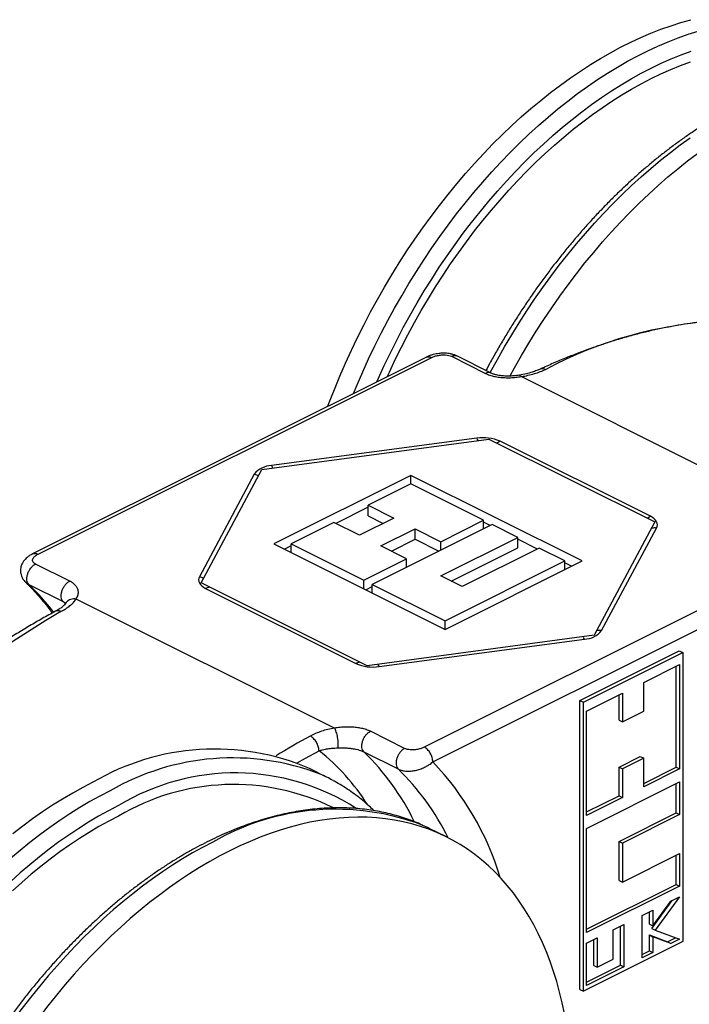
# Model space of a CAD drawing. Units: millimetres. Extents: x 0 to 420, y 0 to 297.
# Drawn here: x 132 to 160, y 177 to 217 of the extents above; entities that cross this region are included whole.
import ezdxf

# ---------------------------------------------------------------- set-up
doc = ezdxf.new("R2010")
doc.units = ezdxf.units.MM

msp = doc.modelspace()

# ---------------------------------------------------------------- linework, layer by layer
at = {"color": 7, "linetype": 'Continuous', "lineweight": 25}
for p, q in [((148.7165, 203.3652), (132.4502, 195.2321)), ((132.6782, 195.22), (148.9366, 203.3492)), ((149.749, 203.4019), (151.1632, 202.6948)), ((151.3868, 202.709), (149.9691, 203.4179)), ((152.6398, 202.5608), (163.3121, 197.2247)), ((141.925, 198.7258), (151.294, 199.9811)), ((150.7961, 200.0179), (142.3194, 198.8822)), ((151.294, 199.9811), (158.1525, 196.5518)), ((157.9674, 196.7858), (151.762, 199.8885)), ((139.4146, 194.0414), (141.925, 198.7258)), ((141.6123, 198.5287), (139.3409, 194.2903)), ((148.0764, 198.4785), (142.4196, 195.6501)), ((155.1475, 194.943), (148.0764, 198.4785)), ((148.0764, 198.125), (148.0764, 198.4785)), ((148.0764, 198.125), (146.3087, 197.2411)), ((151.0816, 196.6224), (148.0764, 198.125)), ((146.3087, 197.1616), (144.9739, 196.4943)), ((146.3087, 197.2411), (147.3693, 196.7108)), ((146.3087, 196.8081), (146.3087, 197.2411)), ((147.3693, 196.7108), (145.9551, 196.0037)), ((146.3087, 196.8081), (146.9363, 196.4943)), ((149.3139, 195.7385), (151.0816, 196.6224)), ((151.0816, 196.2688), (151.0816, 196.6224)), ((144.8945, 196.534), (143.1267, 195.6501)), ((145.9551, 196.0037), (144.8945, 196.534)), ((151.4352, 196.4456), (146.4855, 193.9707)), ((146.839, 195.5617), (148.2532, 196.2688)), ((148.2532, 196.2688), (149.3139, 195.7385)), ((148.2532, 195.8358), (148.2532, 196.2688)), ((151.3557, 196.4059), (151.0816, 196.5429)), ((152.4959, 195.9153), (151.4352, 196.4456)), ((158.1525, 196.5518), (155.6421, 191.8673)), ((155.9549, 192.0645), (158.2262, 196.3028)), ((158.1525, 196.5467), (158.1525, 196.5518)), ((147.272, 195.3452), (148.2532, 195.8358)), ((148.2532, 195.8358), (149.2344, 195.3452)), ((149.3139, 194.3243), (152.4959, 195.9153)), ((152.4959, 195.4823), (152.4959, 195.9153)), ((153.3003, 195.4336), (152.4959, 195.8358)), ((142.4196, 195.6501), (149.4907, 192.1146)), ((143.1267, 195.5707), (142.8526, 195.4336)), ((143.1267, 195.6501), (146.1319, 194.1475)), ((143.1267, 195.2966), (143.1267, 195.6501)), ((147.8997, 195.0314), (146.839, 195.5617)), ((164.8889, 195.3731), (148.6305, 187.2439)), ((149.3139, 195.385), (149.3139, 195.7385)), ((149.7469, 194.1078), (152.4959, 195.4823)), ((153.3797, 195.4733), (150.1978, 193.8824)), ((154.4404, 194.943), (153.3797, 195.4733)), ((146.1319, 194.1475), (147.8997, 195.0314)), ((147.8997, 194.6778), (147.8997, 195.0314)), ((133.9871, 194.1067), (132.5729, 194.8138)), ((148.9841, 186.6341), (165.2425, 194.7633)), ((149.4907, 192.1146), (155.1475, 194.943)), ((149.4907, 192.4681), (154.4404, 194.943)), ((154.4404, 194.5895), (154.4404, 194.943)), ((154.7145, 194.7265), (154.4404, 194.8636)), ((146.1319, 193.794), (146.1319, 194.1475)), ((150.1978, 193.8824), (149.3139, 194.3243)), ((132.1553, 194.0746), (132.161, 194.0679)), ((132.3025, 193.9666), (133.7168, 193.2595)), ((146.2731, 190.6121), (139.4146, 194.0414)), ((139.4146, 194.0363), (139.4146, 194.0414)), ((139.5997, 193.8073), (145.8051, 190.7047)), ((146.2114, 193.7542), (146.4855, 193.8913)), ((146.4855, 193.9707), (149.4907, 192.4681)), ((146.4855, 193.6172), (146.4855, 193.9707)), ((144.9273, 188.0323), (134.255, 193.3684)), ((149.4907, 192.1146), (149.4907, 192.4681)), ((155.6421, 191.8673), (146.2731, 190.6121)), ((146.771, 190.5753), (155.2477, 191.7109)), ((155.6421, 191.8622), (155.6421, 191.8673)), ((155.0623, 189.1721), (159.1643, 191.223)), ((155.2037, 189.1013), (159.3057, 191.1523)), ((159.1643, 191.223), (159.3057, 191.1523)), ((159.3057, 191.1523), (159.3057, 179.2124)), ((146.2731, 190.607), (146.2731, 190.6121)), ((157.6946, 189.9158), (159.1737, 190.6553)), ((159.0323, 186.4155), (159.0323, 190.5846)), ((159.1737, 190.6553), (159.1737, 186.3448)), ((157.6946, 188.7304), (157.6946, 189.9158)), ((155.3357, 188.7363), (156.8148, 189.4758)), ((156.6733, 188.3611), (156.6733, 189.4051)), ((156.8148, 189.4758), (156.8148, 188.2904)), ((155.0623, 177.2322), (155.0623, 189.1721)), ((155.0623, 189.1721), (155.2037, 189.1013)), ((155.2037, 177.1615), (155.2037, 189.1013)), ((155.3357, 184.4258), (155.3357, 188.7363)), ((156.8148, 188.2904), (157.6946, 188.7304)), ((156.6733, 188.3611), (156.8148, 188.2904)), ((147.8181, 187.1912), (146.4039, 187.8983)), ((146.1335, 187.0511), (147.5478, 186.344)), ((156.6733, 186.4214), (157.5532, 186.8614)), ((157.5532, 186.8614), (157.6946, 186.7907)), ((156.6733, 185.2361), (156.6733, 186.4214)), ((156.6733, 186.4214), (156.8148, 186.3507)), ((157.6946, 186.7907), (156.8148, 186.3507)), ((157.6946, 185.6053), (157.6946, 186.7907)), ((157.6946, 185.7467), (159.0323, 186.4155)), ((159.0323, 186.4155), (159.1737, 186.3448)), ((144.5969, 186.0066), (143.8897, 186.3602)), ((156.8148, 186.3507), (156.8148, 185.1653)), ((159.1737, 186.3448), (157.6946, 185.6053)), ((155.3357, 183.887), (159.1737, 185.806)), ((159.0323, 184.5297), (159.0323, 185.7353)), ((159.1737, 185.806), (159.1737, 184.459)), ((155.3357, 184.5672), (156.6733, 185.2361)), ((156.6733, 185.2361), (156.8148, 185.1653)), ((156.8148, 185.1653), (155.3357, 184.4258)), ((156.6733, 183.3502), (159.0323, 184.5297)), ((159.1737, 184.459), (156.8148, 183.2795)), ((159.0323, 184.5297), (159.1737, 184.459)), ((149.5466, 183.5318), (148.8395, 183.8853)), ((155.3357, 179.5765), (155.3357, 183.887)), ((156.6733, 181.7338), (156.6733, 183.3502)), ((156.6733, 183.3502), (156.8148, 183.2795)), ((156.8148, 183.2795), (156.8148, 181.6631)), ((156.8148, 181.6631), (159.1737, 182.8426)), ((159.0323, 181.5662), (159.0323, 182.7718)), ((159.1737, 182.8426), (159.1737, 181.4955)), ((155.3357, 179.7179), (159.0323, 181.5662)), ((156.6733, 181.7338), (156.8148, 181.6631)), ((159.0323, 181.5662), (159.1737, 181.4955)), ((159.1737, 181.4955), (155.3357, 179.5765)), ((158.0294, 179.7529), (158.8703, 180.9074)), ((158.0739, 179.8583), (158.8205, 180.8825)), ((159.1737, 181.0591), (158.1708, 179.6822)), ((158.8205, 180.8825), (159.1737, 181.0591)), ((157.6339, 180.2892), (158.0739, 180.5092)), ((157.9324, 179.929), (157.9324, 180.4385)), ((158.0739, 180.5092), (158.0739, 179.8583)), ((156.4355, 179.69), (156.8755, 179.91)), ((156.8755, 179.91), (156.8755, 178.159)), ((157.6339, 178.5382), (157.6339, 180.2892)), ((157.9324, 179.929), (158.0739, 179.8583)), ((156.4355, 178.4778), (156.4355, 179.69)), ((156.734, 178.2297), (156.734, 179.8393)), ((158.0294, 179.7529), (158.1708, 179.6822)), ((158.1708, 179.6822), (159.1737, 179.3081)), ((159.3057, 179.2124), (155.2037, 177.1615)), ((155.3357, 179.1401), (155.7756, 179.3601)), ((155.3357, 177.3891), (155.3357, 179.1401)), ((155.6342, 178.2186), (155.6342, 179.2893)), ((155.7756, 179.3601), (155.7756, 178.1479)), ((157.9324, 178.8289), (157.9324, 179.4798)), ((157.9324, 179.4798), (158.6791, 179.2022)), ((157.9324, 179.4798), (158.0739, 179.409)), ((158.0739, 179.409), (158.0739, 178.7582)), ((158.8205, 179.1315), (158.0739, 179.409)), ((158.6791, 179.2022), (159.0117, 179.3685)), ((158.6791, 179.2022), (158.8205, 179.1315)), ((159.1737, 179.3081), (158.8205, 179.1315)), ((157.6339, 178.6796), (157.9324, 178.8289)), ((158.0739, 178.7582), (157.6339, 178.5382)), ((157.9324, 178.8289), (158.0739, 178.7582)), ((155.7756, 178.1479), (156.4355, 178.4778)), ((155.3357, 177.5305), (156.734, 178.2297)), ((156.8755, 178.159), (155.3357, 177.3891)), ((155.6342, 178.2186), (155.7756, 178.1479)), ((156.734, 178.2297), (156.8755, 178.159)), ((155.0623, 177.2322), (155.2037, 177.1615))]:
    msp.add_line(p, q, dxfattribs=at)
at = {"color": 1, "linetype": 'Continuous', "lineweight": 25}
msp.add_line((133.7168, 193.2595), (133.8072, 193.172), dxfattribs=at)
at = {"color": 7, "linetype": 'Continuous', "lineweight": 25, "flags": 128}
for points in [[(144.652, 201.333), (144.7095, 201.4852), (144.923, 202.0308), (145.147, 202.5739), (145.3812, 203.1137), (145.6255, 203.65), (145.8797, 204.1822), (146.1436, 204.7099), (146.4168, 205.2325), (146.6993, 205.7498), (146.9906, 206.2611), (147.2907, 206.7661), (147.5991, 207.2642), (147.9157, 207.7552), (148.2402, 208.2386), (148.5723, 208.7138), (148.9117, 209.1806), (149.258, 209.6385), (149.6111, 210.0871), (149.9706, 210.5261), (150.3362, 210.9549), (150.7075, 211.3734), (151.0843, 211.7811), (151.4662, 212.1776), (151.8529, 212.5626), (152.244, 212.9358), (152.6393, 213.2968), (153.0383, 213.6454), (153.4407, 213.9812), (153.8462, 214.304), (154.2544, 214.6134), (154.6649, 214.9092), (155.0775, 215.1911), (155.4917, 215.4589), (155.9072, 215.7124), (156.3236, 215.9513), (156.7405, 216.1754), (157.1577, 216.3845), (157.5747, 216.5785), (157.9911, 216.7572), (158.4067, 216.9204), (158.821, 217.0679), (159.2337, 217.1998), (159.6444, 217.3157)], [(152.1727, 202.5879), (152.3561, 202.9213), (152.6475, 203.4327), (152.9475, 203.9376), (153.256, 204.4358), (153.5726, 204.9268), (153.8971, 205.4101), (154.2291, 205.8854), (154.5685, 206.3522), (154.9149, 206.8101), (155.268, 207.2587), (155.6275, 207.6976), (155.993, 208.1265), (156.3644, 208.545), (156.7412, 208.9526), (157.1231, 209.3492), (157.5097, 209.7342), (157.9009, 210.1074), (158.2961, 210.4684), (158.6951, 210.817), (159.0975, 211.1528), (159.503, 211.4756), (159.9112, 211.785)], [(158.2262, 196.3028), (158.2517, 196.367), (158.2603, 196.4322), (158.2517, 196.4975), (158.2262, 196.5616), (158.1841, 196.6236), (158.1263, 196.6822), (158.0536, 196.7366), (157.9674, 196.7858)], [(139.3409, 194.2903), (139.3154, 194.2262), (139.3069, 194.1609), (139.3154, 194.0956), (139.3409, 194.0315), (139.383, 193.9696), (139.4408, 193.9109), (139.5135, 193.8565), (139.5997, 193.8073)], [(134.9455, 185.7921), (134.5284, 185.5761), (134.1116, 185.3451), (133.6956, 185.0994), (133.2807, 184.8393), (132.8672, 184.5649), (132.4555, 184.2766), (132.046, 183.9745), (131.639, 183.6588)], [(154.4223, 176.2293), (154.3277, 176.6796), (154.2213, 177.1203), (154.1029, 177.5511), (153.9728, 177.9715), (153.8311, 178.3812), (153.6779, 178.7798), (153.5133, 179.1669), (153.3375, 179.5423), (153.1506, 179.9056), (152.9527, 180.2565), (152.7442, 180.5947), (152.525, 180.9198), (152.2955, 181.2317), (152.0558, 181.53), (151.8061, 181.8145), (151.5467, 182.0849), (151.2778, 182.341), (150.9996, 182.5826), (150.7123, 182.8094), (150.4163, 183.0213), (150.1117, 183.2181), (149.7988, 183.3996), (149.4779, 183.5657), (149.1493, 183.7161), (148.8133, 183.8508), (148.4701, 183.9697), (148.1201, 184.0726), (147.7635, 184.1595), (147.4007, 184.2303), (147.032, 184.2849), (146.6577, 184.3233), (146.2781, 184.3455), (145.8936, 184.3513), (145.5045, 184.3409), (145.1111, 184.3143), (144.7138, 184.2713), (144.3129, 184.2122), (143.9088, 184.1369), (143.5018, 184.0455), (143.0923, 183.9381), (142.6806, 183.8148), (142.2671, 183.6757), (141.8522, 183.5209), (141.4362, 183.3505), (141.0194, 183.1647), (140.6023, 182.9637)], [(148.8395, 183.8853), (148.7708, 183.9192), (148.5756, 184.0109)], [(140.6023, 182.9637), (140.1852, 182.7476), (139.7685, 182.5167), (139.3524, 182.271), (138.9375, 182.0109), (138.524, 181.7365), (138.1123, 181.4481), (137.7028, 181.146), (137.2958, 180.8304), (136.8917, 180.5016), (136.4908, 180.1598), (136.0935, 179.8055), (135.7002, 179.4388), (135.311, 179.0601), (134.9265, 178.6697), (134.5469, 178.268), (134.1726, 177.8553), (133.8039, 177.4319), (133.4411, 176.9983), (133.0846, 176.5549), (132.7345, 176.1019), (132.3914, 175.6399), (132.0553, 175.1691), (131.7267, 174.6901)]]:
    msp.add_lwpolyline(points, dxfattribs=at)
at = {"color": 1, "linetype": 'Continuous', "lineweight": 25, "flags": 128}
for points in [[(145.7037, 201.8588), (145.8541, 202.2203), (146.0883, 202.7602), (146.3326, 203.2965), (146.5868, 203.8287), (146.8507, 204.3563), (147.1239, 204.879), (147.4064, 205.3962), (147.6977, 205.9075), (147.9978, 206.4125), (148.3062, 206.9107), (148.6228, 207.4017), (148.9473, 207.885), (149.2794, 208.3603), (149.6188, 208.827), (149.9651, 209.2849), (150.3182, 209.7336), (150.6777, 210.1725), (151.0433, 210.6014), (151.4146, 211.0198), (151.7914, 211.4275), (152.1733, 211.824), (152.56, 212.2091), (152.9511, 212.5823), (153.3464, 212.9433), (153.7454, 213.2919), (154.1478, 213.6277), (154.5533, 213.9504), (154.9615, 214.2598), (155.372, 214.5556), (155.7846, 214.8375), (156.1988, 215.1054), (156.6143, 215.3588), (157.0307, 215.5977), (157.4477, 215.8218), (157.8648, 216.031), (158.2818, 216.225), (158.6983, 216.4036), (159.1138, 216.5668), (159.5281, 216.7144), (159.9408, 216.8462)], [(146.6707, 202.3423), (146.7381, 202.4948), (146.9801, 203.025), (147.232, 203.5511), (147.4935, 204.0726), (147.7644, 204.5891), (148.0446, 205.1), (148.3336, 205.605), (148.6314, 206.1036), (148.9375, 206.5954), (149.2518, 207.0798), (149.574, 207.5565), (149.9037, 208.025), (150.2406, 208.485), (150.5846, 208.9359), (150.9352, 209.3775), (151.2922, 209.8093), (151.6551, 210.2309), (152.0238, 210.6419), (152.3979, 211.042), (152.777, 211.4309), (153.1608, 211.8081), (153.5489, 212.1733), (153.941, 212.5262), (154.3369, 212.8666), (154.736, 213.194), (155.138, 213.5082), (155.5427, 213.8089), (155.9495, 214.0959), (156.3582, 214.3688), (156.7685, 214.6275), (157.1798, 214.8717), (157.5919, 215.1012), (158.0044, 215.3158), (158.4169, 215.5152), (158.829, 215.6994), (159.2404, 215.8681), (159.6508, 216.0213)], [(147.1028, 202.5583), (147.1897, 202.7488), (147.4346, 203.2676), (147.6891, 203.782), (147.953, 204.2916), (148.2261, 204.7958), (148.5082, 205.2941), (148.7989, 205.7863), (149.0981, 206.2717), (149.4054, 206.75), (149.7206, 207.2207), (150.0434, 207.6833), (150.3734, 208.1376), (150.7104, 208.583), (151.0541, 209.0191), (151.4042, 209.4456), (151.7603, 209.8621), (152.1221, 210.2681), (152.4893, 210.6633), (152.8615, 211.0474), (153.2385, 211.4199), (153.6198, 211.7807), (154.0052, 212.1292), (154.3942, 212.4653), (154.7865, 212.7885), (155.1818, 213.0987), (155.5797, 213.3955), (155.9798, 213.6787), (156.3818, 213.9479), (156.7853, 214.203), (157.1899, 214.4437), (157.5953, 214.6698), (158.001, 214.8811), (158.4068, 215.0774), (158.8123, 215.2585), (159.217, 215.4242), (159.6206, 215.5745)], [(151.3503, 202.7272), (151.3666, 202.7577), (151.649, 203.2749), (151.9404, 203.7862), (152.2404, 204.2912), (152.5489, 204.7894), (152.8655, 205.2803), (153.19, 205.7637), (153.522, 206.2389), (153.8614, 206.7057), (154.2078, 207.1636), (154.5609, 207.6122), (154.9204, 208.0512), (155.2859, 208.4801), (155.6573, 208.8985), (156.0341, 209.3062), (156.416, 209.7027), (156.8026, 210.0877), (157.1938, 210.4609), (157.589, 210.822), (157.988, 211.1706), (158.3904, 211.5064), (158.7959, 211.8291), (159.2041, 212.1385), (159.6147, 212.4343)], [(150.7961, 200.0179), (150.8213, 199.9624), (150.8368, 199.9198)], [(151.762, 199.8885), (151.693, 199.8457), (151.645, 199.8056)], [(142.3194, 198.8822), (142.3446, 198.8268), (142.3601, 198.7841)], [(141.6123, 198.5287), (141.7065, 198.5077), (141.7902, 198.4744)], [(157.9674, 196.7858), (157.8984, 196.743), (157.8503, 196.7029)], [(139.3409, 194.2903), (139.4351, 194.2694), (139.5189, 194.236)], [(143.3845, 186.5899), (143.7225, 186.7849), (144.2852, 187.0968)], [(135.6526, 185.4386), (135.2355, 185.2225), (134.8187, 184.9915), (134.4027, 184.7459), (133.9878, 184.4858), (133.5743, 184.2114), (133.1626, 183.923), (132.7531, 183.6209), (132.3461, 183.3053), (131.942, 182.9765), (131.5411, 182.6347)], [(136.0061, 184.8288), (135.5936, 184.615), (135.1815, 184.3863), (134.7701, 184.1428), (134.3599, 183.8849), (133.9511, 183.6126), (133.5441, 183.3264), (133.1393, 183.0264), (132.7371, 182.7128), (132.3379, 182.3861), (131.9419, 182.0464), (131.5495, 181.6941)], [(136.0061, 184.3958), (135.6004, 184.1854), (135.1949, 183.9602), (134.7903, 183.7203), (134.3867, 183.4661), (133.9846, 183.1977), (133.5844, 182.9154), (133.1864, 182.6194), (132.7909, 182.31), (132.3984, 181.9876), (132.0092, 181.6523), (131.6236, 181.3045)], [(139.8952, 183.3173), (139.4781, 183.1012), (139.0614, 182.8702), (138.6453, 182.6246), (138.2304, 182.3644), (137.8169, 182.0901), (137.4052, 181.8017), (136.9957, 181.4996), (136.5887, 181.184), (136.1846, 180.8551), (135.7837, 180.5134), (135.3864, 180.159), (134.993, 179.7923), (134.6039, 179.4136), (134.2194, 179.0232), (133.8398, 178.6215), (133.4655, 178.2088), (133.0968, 177.7855), (132.734, 177.3519), (132.3775, 176.9084), (132.0274, 176.4555), (131.6843, 175.9934)]]:
    msp.add_lwpolyline(points, dxfattribs=at)
at = {"color": 1, "linetype": 'Continuous', "lineweight": 25}
for centre, radius, start, end in [((161.7842, 187.5734), 17.317, 68.76638, 118.02711), ((158.1556, 195.8084), 0.4994, 81.87429, 104.21071), ((125.764, 187.1286), 9.461, 36.99468, 46.28256), ((139.7357, 193.5577), 0.2842, 88.89459, 118.57107), ((155.144, 191.6744), 0.11, 19.3684, 61.78596), ((155.8843, 191.5701), 0.4994, 81.87429, 104.21071), ((145.9411, 190.455), 0.2842, 88.89459, 118.57107), ((146.6673, 190.5388), 0.11, 19.3684, 61.78596), ((158.721, 160.3332), 31.1134, 118.40573, 121.40461), ((138.6565, 180.03), 9.0345, 32.41565, 51.46271), ((138.9838, 179.679), 10.2697, 25.92145, 45.87723), ((140.7201, 176.6827), 10.1166, 69.07643, 120.06041), ((140.4278, 178.4593), 11.8337, 16.71466, 43.69373), ((140.8189, 176.9274), 9.2518, 57.29636, 121.34591), ((140.3739, 178.9556), 10.2982, 26.16116, 45.84402), ((140.7524, 176.4244), 9.2774, 63.61072, 120.76991), ((144.9628, 174.5613), 10.1166, 69.07643, 120.06041)]:
    msp.add_arc(centre, radius, start, end, dxfattribs=at)
at = {"color": 7, "linetype": 'Continuous', "lineweight": 25}
for centre, radius, start, end in [((151.0568, 198.2944), 1.7431, 66.13606, 98.60246), ((142.3485, 197.94), 0.9427, 91.77377, 141.35633), ((156.2323, 154.2196), 44.7581, 120.33864, 149.73202), ((155.2186, 192.6532), 0.9427, 271.77377, 321.35633), ((146.5103, 192.2987), 1.7431, 246.13606, 278.60246), ((139.9782, 177.2484), 9.9159, 66.76712, 120.50064), ((141.2415, 179.2959), 7.5028, 61.09634, 65.66648)]:
    msp.add_arc(centre, radius, start, end, dxfattribs=at)
for points, knots in [([(170.5482, 214.5284), (170.4611, 214.5667), (170.2672, 214.6519), (169.9588, 214.7671), (169.6247, 214.8769), (169.2843, 214.972), (168.9383, 215.0528), (168.5866, 215.119), (168.2297, 215.1706), (167.8678, 215.2076), (167.5011, 215.2298), (167.13, 215.2373), (166.7546, 215.2301), (166.3754, 215.208), (165.9926, 215.1712), (165.6065, 215.1196), (165.2174, 215.0532), (164.8257, 214.9721), (164.4317, 214.8764), (164.0358, 214.7661), (163.6382, 214.6413), (163.2393, 214.5022), (162.8395, 214.3488), (162.439, 214.1812), (162.0382, 213.9997), (161.6374, 213.8044), (161.2369, 213.5954), (160.8371, 213.3729), (160.4382, 213.1372), (160.0407, 212.8884), (159.6447, 212.6267), (159.2506, 212.3523), (158.8588, 212.0655), (158.4694, 211.7666), (158.0829, 211.4557), (157.6995, 211.1331), (157.3195, 210.7991), (156.9431, 210.454), (156.5707, 210.0979), (156.2026, 209.7313), (155.839, 209.3544), (155.4802, 208.9675), (155.1264, 208.5708), (154.7781, 208.1648), (154.4353, 207.7497), (154.0984, 207.3259), (153.7676, 206.8937), (153.4431, 206.4534), (153.1253, 206.0053), (152.8144, 205.5499), (152.5105, 205.0875), (152.214, 204.6183), (151.925, 204.1429), (151.644, 203.6615), (151.3944, 203.2184), (151.2422, 202.9338), (151.1779, 202.8134)], [0, 0, 0, 0, 0.0149865, 0.0333549, 0.0517301, 0.0701163, 0.0885175, 0.1069371, 0.1253781, 0.1438426, 0.1623323, 0.1808483, 0.1993907, 0.2179595, 0.2365539, 0.2551728, 0.2738147, 0.2924779, 0.3111604, 0.3298602, 0.3485754, 0.3673038, 0.3860436, 0.4047929, 0.42355, 0.4423133, 0.4610814, 0.4798531, 0.4986272, 0.5174028, 0.536179, 0.554955, 0.5737301, 0.5925039, 0.6112761, 0.6300464, 0.6488146, 0.6675805, 0.686344, 0.7051051, 0.7238638, 0.7426201, 0.761374, 0.7801256, 0.7988751, 0.8176224, 0.8363679, 0.8551115, 0.8738535, 0.892594, 0.9113332, 0.9300712, 0.9488082, 0.9675445, 0.9862801, 1, 1, 1, 1]), ([(168.0427, 203.719), (167.9871, 203.7443), (167.7919, 203.8332), (167.4502, 203.9709), (167.0179, 204.1322), (166.5789, 204.2783), (166.1339, 204.4104), (165.6829, 204.5279), (165.2262, 204.631), (164.7639, 204.7196), (164.2963, 204.7936), (163.8235, 204.853), (163.3458, 204.8977), (162.8633, 204.9278), (162.3763, 204.9432), (161.885, 204.9439), (161.3896, 204.9298), (160.8903, 204.901), (160.3874, 204.8575), (159.8811, 204.7993), (159.3716, 204.7264), (158.8592, 204.6388), (158.3441, 204.5366), (157.8265, 204.4199), (157.3068, 204.2885), (156.785, 204.1428), (156.2615, 203.9826), (155.7365, 203.8081), (155.2103, 203.6193), (154.683, 203.4164), (154.155, 203.1993), (153.7361, 203.0166), (153.4932, 202.9057), (153.4266, 202.8753)], [0, 0, 0, 0, 0.013298, 0.0466692, 0.0800445, 0.1134265, 0.1468179, 0.1802211, 0.2136384, 0.2470718, 0.2805228, 0.3139928, 0.3474828, 0.3809937, 0.4145257, 0.4480791, 0.4816536, 0.515249, 0.5488646, 0.5824996, 0.6161531, 0.6498241, 0.6835114, 0.7172139, 0.7509303, 0.7846594, 0.8183999, 0.8521506, 0.8859105, 0.9196783, 0.953453, 0.9872336, 1, 1, 1, 1]), ([(149.9728, 203.4159), (149.9305, 203.4346), (149.8513, 203.4696), (149.7223, 203.5021), (149.6079, 203.5199), (149.5021, 203.5283), (149.4077, 203.5293), (149.32, 203.525), (149.2278, 203.5161), (149.1221, 203.5), (148.9965, 203.4719), (148.855, 203.4287), (148.7631, 203.3864), (148.7129, 203.3634)], [0, 0, 0, 0, 0.1153893, 0.2158064, 0.3012286, 0.3729689, 0.4503635, 0.5109236, 0.5685947, 0.6578616, 0.752009, 0.8645282, 1, 1, 1, 1]), ([(148.9366, 203.3492), (148.9786, 203.368), (149.0629, 203.4055), (149.2154, 203.4437), (149.3692, 203.4629), (149.5147, 203.4618), (149.6455, 203.444), (149.7145, 203.4159), (149.749, 203.4019)], [0, 0, 0, 0, 0.1864867, 0.3734394, 0.5606598, 0.7071865, 0.8537034, 1, 1, 1, 1]), ([(151.1632, 202.6948), (151.2183, 202.6703), (151.3287, 202.6213), (151.5257, 202.5694), (151.7354, 202.5337), (151.9579, 202.5158), (152.1864, 202.5151), (152.4169, 202.5294), (152.5656, 202.5504), (152.6398, 202.5608)], [0, 0, 0, 0, 0.1397812, 0.2798775, 0.4200944, 0.5598663, 0.7064856, 0.8534718, 1, 1, 1, 1]), ([(152.5634, 202.6218), (152.4843, 202.611), (152.34, 202.5911), (152.1374, 202.5818), (151.9766, 202.584), (151.8546, 202.5927), (151.7485, 202.6054), (151.6374, 202.6248), (151.506, 202.6572), (151.4291, 202.6906), (151.3869, 202.7089)], [0, 0, 0, 0, 0.1905235, 0.347603, 0.4718208, 0.564604, 0.6344078, 0.7278024, 0.8507735, 1, 1, 1, 1]), ([(153.4266, 202.8752), (153.3776, 202.8537), (153.2718, 202.8074), (153.0788, 202.7404), (152.8431, 202.6731), (152.6597, 202.6395), (152.5632, 202.6217)], [0, 0, 0, 0, 0.2026568, 0.4378171, 0.7041838, 1, 1, 1, 1]), ([(152.6398, 202.5608), (152.7325, 202.5777), (152.9205, 202.6118), (153.1816, 202.6827), (153.4283, 202.7645), (153.5738, 202.8277), (153.6471, 202.8596)], [0, 0, 0, 0, 0.246842, 0.5001573, 0.7483277, 1, 1, 1, 1]), ([(132.4544, 195.2341), (132.4109, 195.2105), (132.3293, 195.1662), (132.2314, 195.0916), (132.1592, 195.0237), (132.1063, 194.9628), (132.0665, 194.9075), (132.0298, 194.8456), (131.9969, 194.7743), (131.9709, 194.6927), (131.9554, 194.6049), (131.952, 194.5142), (131.9621, 194.4162), (131.9921, 194.3067), (132.0527, 194.1817), (132.122, 194.1062), (132.1592, 194.0657)], [0, 0, 0, 0, 0.1021623, 0.1910607, 0.2652027, 0.3229905, 0.3751333, 0.424003, 0.4769929, 0.5342066, 0.5938404, 0.6567117, 0.7178363, 0.795948, 0.8906795, 1, 1, 1, 1]), ([(132.5729, 194.8138), (132.546, 194.8302), (132.4921, 194.8631), (132.4554, 194.925), (132.4499, 194.9886), (132.477, 195.0631), (132.5472, 195.1448), (132.6345, 195.195), (132.6782, 195.22)], [0, 0, 0, 0, 0.1398082, 0.2794894, 0.4197768, 0.5598193, 0.7800654, 1, 1, 1, 1]), ([(132.1585, 194.0656), (132.182, 194.0432), (132.291, 193.9395), (132.4799, 193.7455), (132.7217, 193.4786), (132.954, 193.1982), (133.1339, 192.9675), (133.2333, 192.8258), (133.2611, 192.7861)], [0, 0, 0, 0, 0.0592212, 0.274518, 0.4892883, 0.7033953, 0.9168472, 1, 1, 1, 1]), ([(134.255, 193.3684), (134.2811, 193.4158), (134.3333, 193.5106), (134.3543, 193.6585), (134.3223, 193.7956), (134.2451, 193.9163), (134.1397, 194.0202), (134.0379, 194.0779), (133.9871, 194.1067)], [0, 0, 0, 0, 0.1866304, 0.3733948, 0.5607511, 0.7080054, 0.8543118, 1, 1, 1, 1]), ([(133.6245, 192.8483), (133.6935, 192.8876), (133.8305, 192.9656), (134.0042, 193.094), (134.1521, 193.2276), (134.221, 193.3219), (134.255, 193.3684)], [0, 0, 0, 0, 0.2516935, 0.499843, 0.7531775, 1, 1, 1, 1]), ([(133.8328, 193.203), (133.8131, 193.1764), (133.7731, 193.1224), (133.6753, 193.037), (133.5532, 192.9489), (133.4503, 192.8905), (133.3985, 192.8611)], [0, 0, 0, 0, 0.2400182, 0.4880543, 0.7421711, 1, 1, 1, 1]), ([(133.3985, 192.8612), (133.3056, 192.8107), (133.0366, 192.6642), (132.5921, 192.4117), (132.0654, 192.0995), (131.5398, 191.7741), (131.0156, 191.4358), (130.4931, 191.0847), (129.9723, 190.721), (129.4536, 190.345), (128.9372, 189.9566), (128.4233, 189.5562), (127.9121, 189.144), (127.4039, 188.72), (126.8989, 188.2845), (126.3973, 187.8377), (125.8993, 187.3798), (125.4052, 186.9109), (124.9151, 186.4314), (124.4292, 185.9414), (123.9479, 185.4412), (123.4713, 184.9309), (122.9995, 184.4108), (122.5329, 183.8811), (122.0715, 183.3421), (121.6157, 182.794), (121.1655, 182.237), (120.7213, 181.6714), (120.2832, 181.0975), (119.8513, 180.5154), (119.426, 179.9255), (119.0073, 179.328), (118.5954, 178.7233), (118.1907, 178.1113), (117.7875, 177.4852), (117.5236, 177.0595), (117.3892, 176.8426)], [0, 0, 0, 0, 0.0157267, 0.0455335, 0.0753408, 0.1051487, 0.1349571, 0.1647653, 0.194573, 0.2243801, 0.2541862, 0.2839913, 0.313795, 0.3435974, 0.3733983, 0.4031977, 0.4329954, 0.4627914, 0.4925858, 0.5223785, 0.5521695, 0.5819588, 0.6117465, 0.6415326, 0.6713171, 0.7011001, 0.7308817, 0.7606619, 0.7904409, 0.8202185, 0.8499951, 0.8797705, 0.909545, 0.9393185, 0.9690912, 1, 1, 1, 1]), ([(146.4039, 187.8983), (146.3488, 187.9228), (146.2384, 187.9718), (146.0414, 188.0238), (145.8317, 188.0595), (145.6092, 188.0774), (145.3807, 188.078), (145.1502, 188.0638), (145.0015, 188.0428), (144.9273, 188.0323)], [0, 0, 0, 0, 0.1397813, 0.2798775, 0.4200944, 0.5598663, 0.7064856, 0.8534719, 1, 1, 1, 1]), ([(144.9273, 188.0323), (144.8346, 188.0151), (144.6466, 187.9803), (144.3855, 187.9033), (144.1388, 187.8115), (143.9933, 187.7377), (143.92, 187.7006)], [0, 0, 0, 0, 0.246842, 0.5001573, 0.7483277, 1, 1, 1, 1]), ([(145.0676, 187.2152), (145.0714, 187.2429), (145.079, 187.2983), (145.0791, 187.4053), (145.0711, 187.5218), (145.0542, 187.6437), (145.0297, 187.7628), (144.9992, 187.8719), (144.9643, 187.9664), (144.9396, 188.0103), (144.9273, 188.0323)], [0, 0, 0, 0, 0.1249528, 0.2500163, 0.3749832, 0.4998617, 0.6250219, 0.7500875, 0.8750265, 1, 1, 1, 1]), ([(148.6305, 187.2439), (148.5885, 187.2251), (148.5042, 187.1876), (148.3517, 187.1494), (148.1979, 187.1302), (148.0524, 187.1314), (147.9217, 187.1491), (147.8526, 187.1772), (147.8181, 187.1912)], [0, 0, 0, 0, 0.1864867, 0.3734394, 0.5606598, 0.7071865, 0.8537034, 1, 1, 1, 1]), ([(144.2852, 187.0968), (144.3297, 187.1091), (144.4129, 187.1321), (144.5374, 187.1581), (144.6628, 187.1796), (144.793, 187.1966), (144.931, 187.2094), (145.0233, 187.2133), (145.0676, 187.2152)], [0, 0, 0, 0, 0.1944146, 0.362896, 0.5052126, 0.6834365, 0.8483721, 1, 1, 1, 1]), ([(145.0676, 187.2152), (145.1227, 187.2163), (145.2291, 187.2185), (145.3902, 187.2132), (145.5431, 187.2013), (145.6866, 187.1826), (145.8191, 187.1577), (145.9387, 187.127), (146.0457, 187.0917), (146.1046, 187.0645), (146.1335, 187.0511)], [0, 0, 0, 0, 0.1566842, 0.302517, 0.4380868, 0.5641976, 0.6819156, 0.7926104, 0.8979745, 1, 1, 1, 1]), ([(147.5478, 186.344), (147.6029, 186.3211), (147.7148, 186.2747), (147.8808, 186.2543), (148.0155, 186.2533), (148.15, 186.2623), (148.2834, 186.2858), (148.4117, 186.3211), (148.5014, 186.3513), (148.5946, 186.3888), (148.67, 186.4248), (148.7314, 186.4575), (148.7826, 186.4868), (148.8438, 186.5257), (148.9137, 186.5751), (148.9595, 186.6134), (148.9841, 186.6341)], [0, 0, 0, 0, 0.1342055, 0.2722227, 0.3324036, 0.3949251, 0.5270739, 0.5812135, 0.6391832, 0.7010076, 0.7667102, 0.7949461, 0.8323836, 0.879031, 0.9348989, 1, 1, 1, 1]), ([(146.5539, 184.6204), (146.4893, 184.682), (146.3379, 184.8262), (146.0896, 185.0379), (145.8111, 185.2575), (145.5246, 185.4635), (145.2298, 185.6545), (145.0143, 185.7856), (144.8949, 185.8487), (144.8787, 185.8573)], [0, 0, 0, 0, 0.1264407, 0.2961935, 0.4657341, 0.6350872, 0.8042826, 0.9733549, 1, 1, 1, 1]), ([(148.5645, 184.0157), (148.5582, 184.0187), (148.4468, 184.0719), (148.2239, 184.1622), (147.8957, 184.2854), (147.5604, 184.3928), (147.2194, 184.4861), (146.8725, 184.5649), (146.5202, 184.6292), (146.1626, 184.6788), (145.8001, 184.7138), (145.4328, 184.7341), (145.061, 184.7397), (144.6852, 184.7305), (144.3054, 184.7065), (143.9221, 184.6677), (143.5356, 184.6141), (143.1462, 184.5458), (142.7542, 184.4627), (142.3599, 184.3651), (141.9638, 184.2529), (141.566, 184.1262), (141.167, 183.9851), (140.767, 183.8298), (140.3664, 183.6604), (139.9656, 183.4771), (139.5648, 183.2799), (139.1644, 183.0691), (138.7647, 182.8449), (138.366, 182.6074), (137.9686, 182.3568), (137.5729, 182.0934), (137.1791, 181.8174), (136.7876, 181.529), (136.3986, 181.2285), (136.0125, 180.916), (135.6295, 180.5919), (135.2499, 180.2564), (134.8741, 179.9098), (134.5023, 179.5523), (134.1347, 179.1843), (133.7717, 178.806), (133.4136, 178.4178), (133.0605, 178.0199), (132.7129, 177.6127), (132.3709, 177.1964), (132.0347, 176.7714), (131.7048, 176.3381), (131.3812, 175.8968), (131.0643, 175.4477), (130.7543, 174.9913), (130.4514, 174.528), (130.1559, 174.058), (129.9104, 173.6525), (129.7647, 173.4029), (129.7127, 173.3138)], [0, 0, 0, 0, 0.00113465, 0.02019194, 0.0392522, 0.05832011, 0.07740006, 0.09649606, 0.1156116, 0.1347496, 0.15391234, 0.1731014, 0.19231771, 0.21156158, 0.2308327, 0.25013027, 0.26945306, 0.28879948, 0.30816771, 0.32755575, 0.3469615, 0.36638286, 0.38581772, 0.40526411, 0.42472011, 0.44418397, 0.4636541, 0.48312903, 0.50260748, 0.52208832, 0.54157057, 0.56105333, 0.58053573, 0.6000172, 0.6194973, 0.63897566, 0.658452, 0.67792611, 0.69739785, 0.71686711, 0.73633386, 0.75579809, 0.77525982, 0.79471911, 0.81417606, 0.83363075, 0.85308331, 0.87253388, 0.8919826, 0.91142963, 0.93087514, 0.9503193, 0.96976229, 0.98920429, 1, 1, 1, 1])]:
    msp.add_open_spline(points, degree=3, knots=knots, dxfattribs=at)
at = {"color": 1, "linetype": 'Continuous', "lineweight": 25}
for points, knots in [([(148.7141, 203.3613), (148.7226, 203.3661), (148.7486, 203.3808), (148.8007, 203.3862), (148.8671, 203.3793), (148.9134, 203.3593), (148.9366, 203.3492)], [0, 0, 0, 0, 0.1397173, 0.4264782, 0.7132391, 1, 1, 1, 1]), ([(149.749, 203.4019), (149.7822, 203.4148), (149.8487, 203.4407), (149.9255, 203.4399), (149.9602, 203.4181), (149.9704, 203.4118)], [0, 0, 0, 0, 0.4146523, 0.8293047, 1, 1, 1, 1]), ([(151.3843, 202.7048), (151.3743, 202.7111), (151.3396, 202.7328), (151.2629, 202.7336), (151.1965, 202.7077), (151.1632, 202.6948)], [0, 0, 0, 0, 0.1694739, 0.5847369, 1, 1, 1, 1]), ([(153.4277, 202.8733), (153.4346, 202.8771), (153.4595, 202.8909), (153.5104, 202.896), (153.5775, 202.8896), (153.6239, 202.8696), (153.6471, 202.8596)], [0, 0, 0, 0, 0.11278666, 0.40852444, 0.70426222, 1, 1, 1, 1]), ([(152.5636, 202.6197), (152.5653, 202.6205), (152.5769, 202.6263), (152.603, 202.6099), (152.6275, 202.5772), (152.6398, 202.5608)], [0, 0, 0, 0, 0.0771945, 0.5385337, 1, 1, 1, 1]), ([(132.4555, 195.232), (132.4641, 195.2368), (132.4901, 195.2515), (132.5423, 195.257), (132.6087, 195.2501), (132.655, 195.2301), (132.6782, 195.22)], [0, 0, 0, 0, 0.1405376, 0.4270251, 0.7135125, 1, 1, 1, 1]), ([(132.161, 194.0679), (132.1661, 194.0617), (132.2005, 194.0199), (132.2556, 193.9911), (132.3025, 193.9666)], [0, 0, 0, 0, 0.14832837, 1, 1, 1, 1]), ([(134.255, 193.3684), (134.2162, 193.372), (134.1386, 193.3792), (134.0286, 193.3572), (133.9338, 193.3107), (133.8675, 193.2573), (133.8439, 193.2149), (133.8367, 193.202)], [0, 0, 0, 0, 0.2251673, 0.4502726, 0.6756059, 0.9011097, 1, 1, 1, 1]), ([(133.7168, 193.2595), (133.7434, 193.2455), (133.7851, 193.2235), (133.8131, 193.1998), (133.8233, 193.1913)], [0, 0, 0, 0, 0.6391369, 1, 1, 1, 1]), ([(133.6245, 192.8483), (133.6014, 192.8583), (133.5552, 192.8784), (133.4894, 192.8858), (133.4363, 192.8802), (133.4095, 192.8648), (133.3996, 192.8592)], [0, 0, 0, 0, 0.2789446, 0.5578892, 0.8368339, 1, 1, 1, 1])]:
    msp.add_open_spline(points, degree=3, knots=knots, dxfattribs=at)
at = {"color": 7, "linetype": 'Continuous', "lineweight": 25}
for points in [[(132.3025, 193.9666), (132.2831, 193.9904), (132.2442, 194.038), (132.218, 194.1456), (132.2186, 194.2698), (132.248, 194.4034), (132.3033, 194.5352), (132.3802, 194.6541), (132.4725, 194.7535), (132.5394, 194.7937), (132.5729, 194.8138)], [(133.7168, 193.2595), (133.6973, 193.2833), (133.6584, 193.3309), (133.6322, 193.4385), (133.6328, 193.5627), (133.6622, 193.6963), (133.7175, 193.8281), (133.7944, 193.947), (133.8867, 194.0464), (133.9536, 194.0866), (133.9871, 194.1067)], [(144.2852, 187.0968), (144.2831, 187.1254), (144.279, 187.1826), (144.2557, 187.2738), (144.221, 187.3644), (144.175, 187.4516), (144.1196, 187.5321), (144.057, 187.6023), (143.9896, 187.6611), (143.9432, 187.6874), (143.92, 187.7006)], [(146.1335, 187.0511), (146.1141, 187.0749), (146.0752, 187.1225), (146.049, 187.2301), (146.0496, 187.3543), (146.079, 187.4879), (146.1343, 187.6197), (146.2112, 187.7386), (146.3035, 187.838), (146.3704, 187.8782), (146.4039, 187.8983)], [(148.9841, 186.6341), (148.9828, 186.6631), (148.9801, 186.7211), (148.9591, 186.8134), (148.9264, 186.905), (148.8821, 186.9932), (148.8282, 187.0744), (148.7667, 187.1452), (148.6999, 187.2043), (148.6537, 187.2307), (148.6305, 187.2439)], [(147.8181, 187.1912), (147.7846, 187.1711), (147.7177, 187.1309), (147.6254, 187.0315), (147.5485, 186.9126), (147.4932, 186.7808), (147.4638, 186.6472), (147.4632, 186.523), (147.4894, 186.4153), (147.5283, 186.3678), (147.5478, 186.344)]]:
    msp.add_open_spline(points, degree=3, dxfattribs=at)

doc.saveas('drawing.dxf')
